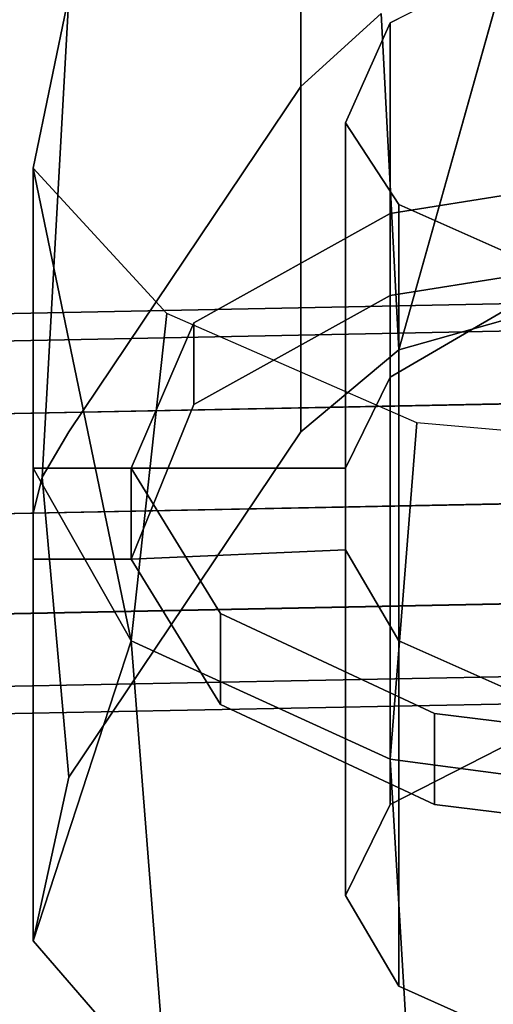
# Model space of a CAD drawing. Units: inches. Extents: x 20501 to 26201, y -2374 to 3753.
# Drawn here: x 23647 to 23667, y 185 to 227 of the extents above; entities that cross this region are included whole.
import ezdxf

# ---------------------------------------------------------------- set-up
doc = ezdxf.new("R2010")
doc.units = ezdxf.units.IN
doc.header["$MEASUREMENT"] = 0
doc.layers.add('HARDWOOD CWPg169.599', color=250, linetype='Continuous', lineweight=25)
doc.layers.add('МАФЫ НАШИ', color=250, linetype='Continuous', lineweight=25)

# ---------------------------------------------------------------- blocks, each defined once
blk = doc.blocks.new('пароьт78щ')
at = {"layer": 'МАФЫ НАШИ', "color": 18, "lineweight": 25}
for p, q in [((23658.923, 242.368), (23658.923, 223.862)), ((23658.923, 242.368), (23658.923, 223.862)), ((23658.923, 223.862), (23658.923, 242.368)), ((23658.923, 242.368), (23658.923, 223.862)), ((23662.707, 226.561), (23668.004, 229.26)), ((23668.004, 229.26), (23662.707, 226.561)), ((23662.707, 226.561), (23668.004, 229.26)), ((23668.004, 229.26), (23662.707, 226.561)), ((23667.626, 228.874), (23663.085, 212.682)), ((23663.085, 212.682), (23667.626, 228.874)), ((23667.626, 228.874), (23663.085, 212.682)), ((23663.085, 212.682), (23667.626, 228.874)), ((23647.57, 220.393), (23649.084, 227.718)), ((23647.57, 220.393), (23649.084, 227.718)), ((23647.57, 220.393), (23649.084, 227.718)), ((23649.084, 227.718), (23647.57, 220.393)), ((23647.949, 207.284), (23649.084, 227.718)), ((23649.084, 227.718), (23647.949, 207.284)), ((23647.949, 207.284), (23649.084, 227.718)), ((23649.084, 227.718), (23647.949, 207.284)), ((23658.923, 223.862), (23662.328, 226.947)), ((23662.328, 226.947), (23658.923, 223.862)), ((23658.923, 223.862), (23662.328, 226.947)), ((23662.328, 226.947), (23658.923, 223.862)), ((23662.328, 226.947), (23658.923, 223.862)), ((23662.328, 226.947), (23658.923, 223.862)), ((23658.923, 223.862), (23662.328, 226.947)), ((23658.923, 223.862), (23662.328, 226.947)), ((23663.085, 212.682), (23662.328, 226.947)), ((23662.328, 226.947), (23663.085, 212.682)), ((23663.085, 212.682), (23662.328, 226.947)), ((23662.707, 226.561), (23660.815, 222.32)), ((23662.707, 226.561), (23660.815, 222.32)), ((23660.815, 222.32), (23662.707, 226.561)), ((23662.707, 226.561), (23660.815, 222.32)), ((23662.707, 211.525), (23662.707, 226.561)), ((23662.707, 211.525), (23662.707, 226.561)), ((23662.707, 211.525), (23662.707, 226.561)), ((23662.707, 226.561), (23662.707, 211.525)), ((23658.923, 223.862), (23649.084, 209.212)), ((23658.923, 223.862), (23649.084, 209.212)), ((23658.923, 223.862), (23649.084, 209.212)), ((23658.923, 223.862), (23649.084, 209.212)), ((23649.084, 209.212), (23658.923, 223.862)), ((23649.084, 209.212), (23658.923, 223.862)), ((23658.923, 223.862), (23649.084, 209.212)), ((23649.084, 209.212), (23658.923, 223.862)), ((23658.923, 209.212), (23658.923, 223.862)), ((23658.923, 209.212), (23658.923, 223.862)), ((23658.923, 223.862), (23658.923, 209.212)), ((23658.923, 223.862), (23658.923, 209.212)), ((23660.815, 207.67), (23660.815, 222.32)), ((23660.815, 222.32), (23660.815, 207.67)), ((23660.815, 222.32), (23663.085, 218.85)), ((23660.815, 207.67), (23660.815, 222.32)), ((23660.815, 222.32), (23660.815, 207.67)), ((23660.815, 222.32), (23663.085, 218.85)), ((23663.085, 218.85), (23660.815, 222.32)), ((23660.815, 222.32), (23663.085, 218.85)), ((23653.247, 214.224), (23647.57, 220.393)), ((23653.247, 214.224), (23647.57, 220.393)), ((23653.247, 214.224), (23647.57, 220.393)), ((23647.57, 220.393), (23651.733, 200.345)), ((23651.733, 200.345), (23647.57, 220.393)), ((23647.57, 220.393), (23651.733, 200.345)), ((23647.57, 207.67), (23647.57, 220.393)), ((23647.57, 220.393), (23651.733, 200.345)), ((23647.57, 207.67), (23647.57, 220.393)), ((23647.57, 220.393), (23647.57, 207.67)), ((23674.816, 220.393), (23662.707, 218.465)), ((23662.707, 218.465), (23674.816, 220.393)), ((23674.816, 220.393), (23662.707, 218.465)), ((23674.816, 220.393), (23662.707, 218.465)), ((23674.816, 220.393), (23662.707, 218.465)), ((23662.707, 218.465), (23674.816, 220.393)), ((23662.707, 218.465), (23674.816, 220.393)), ((23662.707, 218.465), (23674.816, 220.393)), ((23940.837, 220.007), (23410.687, 209.597)), ((23410.687, 209.597), (23940.837, 220.007)), ((23940.837, 220.007), (23410.687, 209.597)), ((23410.687, 209.597), (23940.837, 220.007)), ((23940.837, 218.85), (23410.687, 208.441)), ((23410.687, 208.441), (23940.837, 218.85)), ((23940.837, 218.85), (23410.687, 208.441)), ((23410.687, 208.441), (23940.837, 218.85)), ((23940.837, 218.85), (23411.065, 208.441)), ((23411.065, 208.441), (23940.837, 218.85)), ((23940.837, 218.85), (23411.065, 208.441)), ((23411.065, 208.441), (23940.837, 218.85)), ((23663.085, 218.85), (23663.085, 200.345)), ((23663.085, 200.345), (23663.085, 218.85)), ((23663.085, 218.85), (23669.14, 216.152)), ((23669.14, 216.152), (23663.085, 218.85)), ((23663.085, 218.85), (23669.14, 216.152)), ((23663.085, 218.85), (23663.085, 200.345)), ((23663.085, 200.345), (23663.085, 218.85)), ((23663.085, 218.85), (23669.14, 216.152)), ((23662.707, 218.465), (23654.382, 213.838)), ((23654.382, 213.838), (23662.707, 218.465)), ((23662.707, 218.465), (23654.382, 213.838)), ((23662.707, 218.465), (23654.382, 213.838)), ((23662.707, 218.465), (23654.382, 213.838)), ((23654.382, 213.838), (23662.707, 218.465)), ((23654.382, 213.838), (23662.707, 218.465)), ((23654.382, 213.838), (23662.707, 218.465)), ((23662.707, 214.995), (23662.707, 218.465)), ((23662.707, 218.465), (23662.707, 214.995)), ((23662.707, 214.995), (23662.707, 218.465)), ((23662.707, 218.465), (23662.707, 214.995)), ((23662.707, 218.465), (23662.707, 214.995)), ((23662.707, 214.995), (23662.707, 218.465)), ((23662.707, 218.465), (23662.707, 214.995)), ((23662.707, 214.995), (23662.707, 218.465)), ((23662.707, 214.995), (23674.816, 216.923)), ((23662.707, 214.995), (23674.816, 216.923)), ((23674.816, 216.923), (23662.707, 214.995)), ((23662.707, 214.995), (23674.816, 216.923)), ((23674.816, 216.923), (23662.707, 214.995)), ((23662.707, 214.995), (23674.816, 216.923)), ((23674.816, 216.923), (23662.707, 214.995)), ((23674.816, 216.923), (23662.707, 214.995)), ((23940.837, 215.766), (23410.687, 205.357)), ((23410.687, 205.357), (23940.837, 215.766)), ((23940.837, 215.766), (23410.687, 205.357)), ((23410.687, 205.357), (23940.837, 215.766)), ((23941.215, 215.766), (23411.065, 205.357)), ((23411.065, 205.357), (23941.215, 215.766)), ((23941.215, 215.766), (23411.065, 205.357)), ((23411.065, 205.357), (23941.215, 215.766)), ((23654.382, 210.369), (23662.707, 214.995)), ((23654.382, 210.369), (23662.707, 214.995)), ((23662.707, 214.995), (23654.382, 210.369)), ((23654.382, 210.369), (23662.707, 214.995)), ((23662.707, 214.995), (23654.382, 210.369)), ((23654.382, 210.369), (23662.707, 214.995)), ((23662.707, 214.995), (23654.382, 210.369)), ((23662.707, 214.995), (23654.382, 210.369)), ((23668.004, 214.609), (23662.707, 211.525)), ((23662.707, 211.525), (23668.004, 214.609)), ((23662.707, 211.525), (23668.004, 214.609)), ((23668.004, 214.609), (23662.707, 211.525)), ((23662.707, 211.525), (23668.004, 214.609)), ((23668.004, 214.609), (23662.707, 211.525)), ((23668.004, 214.609), (23662.707, 211.525)), ((23662.707, 211.525), (23668.004, 214.609)), ((23663.085, 212.682), (23669.897, 214.609)), ((23669.897, 214.609), (23663.085, 212.682)), ((23663.085, 212.682), (23669.897, 214.609)), ((23651.733, 200.345), (23653.247, 214.224)), ((23653.247, 214.224), (23651.733, 200.345)), ((23651.733, 200.345), (23653.247, 214.224)), ((23653.247, 214.224), (23651.733, 200.345)), ((23654.382, 213.838), (23651.733, 207.67)), ((23651.733, 207.67), (23654.382, 213.838)), ((23651.733, 207.67), (23654.382, 213.838)), ((23654.382, 213.838), (23651.733, 207.67)), ((23654.382, 213.838), (23651.733, 207.67)), ((23651.733, 207.67), (23654.382, 213.838)), ((23651.733, 207.67), (23654.382, 213.838)), ((23654.382, 213.838), (23651.733, 207.67)), ((23663.842, 209.597), (23653.247, 214.224)), ((23663.842, 209.597), (23653.247, 214.224)), ((23663.842, 209.597), (23653.247, 214.224)), ((23663.842, 209.597), (23653.247, 214.224)), ((23654.382, 210.369), (23654.382, 213.838)), ((23654.382, 213.838), (23654.382, 210.369)), ((23654.382, 213.838), (23654.382, 210.369)), ((23654.382, 213.838), (23654.382, 210.369)), ((23654.382, 213.838), (23654.382, 210.369)), ((23654.382, 210.369), (23654.382, 213.838)), ((23654.382, 210.369), (23654.382, 213.838)), ((23654.382, 210.369), (23654.382, 213.838)), ((23658.923, 209.212), (23663.085, 212.682)), ((23663.085, 212.682), (23658.923, 209.212)), ((23658.923, 209.212), (23663.085, 212.682)), ((23658.923, 209.212), (23663.085, 212.682)), ((23940.837, 211.525), (23410.687, 201.116)), ((23410.687, 201.116), (23940.837, 211.525)), ((23940.837, 211.525), (23410.687, 201.116)), ((23410.687, 201.116), (23940.837, 211.525)), ((23411.065, 201.116), (23941.215, 211.525)), ((23941.215, 211.525), (23411.065, 201.116)), ((23411.065, 201.116), (23941.215, 211.525)), ((23941.215, 211.525), (23411.065, 201.116)), ((23662.707, 211.525), (23660.815, 207.67)), ((23660.815, 207.67), (23662.707, 211.525)), ((23660.815, 207.67), (23662.707, 211.525)), ((23662.707, 211.525), (23660.815, 207.67)), ((23660.815, 207.67), (23662.707, 211.525)), ((23660.815, 207.67), (23662.707, 211.525)), ((23662.707, 211.525), (23660.815, 207.67)), ((23660.815, 207.67), (23662.707, 211.525)), ((23662.707, 211.525), (23662.707, 193.405)), ((23662.707, 193.405), (23662.707, 211.525)), ((23662.707, 193.405), (23662.707, 211.525)), ((23662.707, 211.525), (23662.707, 193.405)), ((23651.733, 203.814), (23654.382, 210.369)), ((23654.382, 210.369), (23651.733, 203.814)), ((23654.382, 210.369), (23651.733, 203.814)), ((23651.733, 203.814), (23654.382, 210.369)), ((23654.382, 210.369), (23651.733, 203.814)), ((23651.733, 203.814), (23654.382, 210.369)), ((23651.733, 203.814), (23654.382, 210.369)), ((23654.382, 210.369), (23651.733, 203.814)), ((23662.707, 195.333), (23663.842, 209.597)), ((23663.842, 209.597), (23662.707, 195.333)), ((23662.707, 195.333), (23663.842, 209.597)), ((23663.842, 209.597), (23662.707, 195.333)), ((23677.086, 208.441), (23663.842, 209.597)), ((23677.086, 208.441), (23663.842, 209.597)), ((23677.086, 208.441), (23663.842, 209.597)), ((23677.086, 208.441), (23663.842, 209.597)), ((23649.084, 209.212), (23647.949, 207.284)), ((23649.084, 209.212), (23647.949, 207.284)), ((23649.084, 209.212), (23647.949, 207.284)), ((23647.949, 207.284), (23649.084, 209.212)), ((23649.084, 209.212), (23647.949, 207.284)), ((23647.949, 207.284), (23649.084, 209.212)), ((23649.084, 209.212), (23647.949, 207.284)), ((23647.949, 207.284), (23649.084, 209.212)), ((23649.084, 194.561), (23658.923, 209.212)), ((23649.084, 194.561), (23658.923, 209.212)), ((23658.923, 209.212), (23649.084, 194.561)), ((23649.084, 194.561), (23658.923, 209.212)), ((23651.733, 207.67), (23647.57, 207.67)), ((23647.57, 207.67), (23647.57, 203.814)), ((23647.57, 203.814), (23647.57, 207.67)), ((23647.57, 207.67), (23651.733, 200.345)), ((23647.57, 203.814), (23647.57, 207.67)), ((23651.733, 200.345), (23647.57, 207.67)), ((23647.57, 207.67), (23651.733, 207.67)), ((23647.57, 203.814), (23647.57, 207.67)), ((23647.57, 207.67), (23651.733, 207.67)), ((23647.57, 203.814), (23647.57, 207.67)), ((23647.57, 207.67), (23647.57, 187.622)), ((23647.57, 207.67), (23651.733, 200.345)), ((23647.57, 187.622), (23647.57, 207.67)), ((23651.733, 200.345), (23647.57, 207.67)), ((23651.733, 200.345), (23647.57, 207.67)), ((23647.57, 207.67), (23647.57, 203.814)), ((23651.733, 207.67), (23647.57, 207.67)), ((23647.57, 207.67), (23651.733, 200.345)), ((23647.57, 207.67), (23651.733, 207.67)), ((23647.57, 203.814), (23647.57, 207.67)), ((23651.733, 207.67), (23647.57, 207.67)), ((23647.57, 207.67), (23651.733, 200.345)), ((23647.57, 207.67), (23647.57, 203.814)), ((23651.733, 207.67), (23647.57, 207.67)), ((23651.733, 200.345), (23647.57, 207.67)), ((23647.57, 207.67), (23651.733, 207.67)), ((23651.733, 207.67), (23660.815, 207.67)), ((23651.733, 203.814), (23651.733, 207.67)), ((23651.733, 207.67), (23651.733, 203.814)), ((23651.733, 203.814), (23651.733, 207.67)), ((23651.733, 207.67), (23651.733, 203.814)), ((23655.517, 201.501), (23651.733, 207.67)), ((23651.733, 207.67), (23655.517, 201.501)), ((23660.815, 207.67), (23651.733, 207.67)), ((23651.733, 207.67), (23651.733, 203.814)), ((23660.815, 207.67), (23651.733, 207.67)), ((23651.733, 203.814), (23651.733, 207.67)), ((23651.733, 207.67), (23651.733, 203.814)), ((23651.733, 207.67), (23655.517, 201.501)), ((23651.733, 203.814), (23651.733, 207.67)), ((23655.517, 201.501), (23651.733, 207.67)), ((23651.733, 207.67), (23660.815, 207.67)), ((23651.733, 207.67), (23660.815, 207.67)), ((23660.815, 207.67), (23651.733, 207.67)), ((23651.733, 207.67), (23651.733, 203.814)), ((23651.733, 203.814), (23651.733, 207.67)), ((23651.733, 207.67), (23651.733, 203.814)), ((23651.733, 203.814), (23651.733, 207.67)), ((23651.733, 207.67), (23655.517, 201.501)), ((23655.517, 201.501), (23651.733, 207.67)), ((23660.815, 207.67), (23651.733, 207.67)), ((23651.733, 203.814), (23651.733, 207.67)), ((23651.733, 207.67), (23660.815, 207.67)), ((23651.733, 207.67), (23651.733, 203.814)), ((23651.733, 203.814), (23651.733, 207.67)), ((23655.517, 201.501), (23651.733, 207.67)), ((23651.733, 207.67), (23651.733, 203.814)), ((23651.733, 207.67), (23655.517, 201.501)), ((23660.815, 207.67), (23660.815, 204.2)), ((23660.815, 204.2), (23660.815, 207.67)), ((23660.815, 204.2), (23660.815, 207.67)), ((23660.815, 207.67), (23660.815, 204.2)), ((23660.815, 204.2), (23660.815, 207.67)), ((23660.815, 204.2), (23660.815, 207.67)), ((23660.815, 207.67), (23660.815, 204.2)), ((23660.815, 204.2), (23660.815, 207.67)), ((23940.837, 207.284), (23410.687, 196.875)), ((23410.687, 196.875), (23940.837, 207.284)), ((23940.837, 207.284), (23410.687, 196.875)), ((23410.687, 196.875), (23940.837, 207.284)), ((23941.215, 207.284), (23411.444, 196.875)), ((23411.444, 196.875), (23941.215, 207.284)), ((23941.215, 207.284), (23411.444, 196.875)), ((23411.444, 196.875), (23941.215, 207.284)), ((23647.949, 207.284), (23647.57, 205.742)), ((23647.949, 207.284), (23647.57, 205.742)), ((23647.949, 207.284), (23647.57, 205.742)), ((23647.57, 205.742), (23647.949, 207.284)), ((23647.949, 207.284), (23647.57, 205.742)), ((23647.57, 205.742), (23647.949, 207.284)), ((23647.949, 207.284), (23647.57, 205.742)), ((23647.57, 205.742), (23647.949, 207.284)), ((23647.949, 207.284), (23649.084, 194.561)), ((23649.084, 194.561), (23647.949, 207.284)), ((23647.949, 207.284), (23649.084, 194.561)), ((23649.084, 194.561), (23647.949, 207.284)), ((23647.57, 205.742), (23647.57, 203.814)), ((23647.57, 205.742), (23647.57, 203.814)), ((23647.57, 205.742), (23647.57, 203.814)), ((23647.57, 203.814), (23647.57, 205.742)), ((23647.57, 205.742), (23647.57, 203.814)), ((23647.57, 203.814), (23647.57, 205.742)), ((23647.57, 205.742), (23647.57, 203.814)), ((23647.57, 203.814), (23647.57, 205.742)), ((23940.837, 204.2), (23411.065, 193.79)), ((23411.065, 193.79), (23940.837, 204.2)), ((23941.215, 204.2), (23411.065, 193.79)), ((23411.065, 193.79), (23941.215, 204.2)), ((23940.837, 204.2), (23411.065, 193.79)), ((23411.065, 193.79), (23940.837, 204.2)), ((23941.215, 204.2), (23411.065, 193.79)), ((23411.065, 193.79), (23941.215, 204.2)), ((23647.57, 203.814), (23651.733, 203.814)), ((23647.57, 203.814), (23647.57, 187.622)), ((23647.57, 187.622), (23647.57, 203.814)), ((23651.733, 203.814), (23647.57, 203.814)), ((23647.57, 203.814), (23647.57, 187.622)), ((23647.57, 187.622), (23647.57, 203.814)), ((23651.733, 203.814), (23647.57, 203.814)), ((23647.57, 203.814), (23651.733, 203.814)), ((23651.733, 203.814), (23647.57, 203.814)), ((23647.57, 203.814), (23651.733, 203.814)), ((23647.57, 203.814), (23651.733, 203.814)), ((23651.733, 203.814), (23647.57, 203.814)), ((23660.815, 204.2), (23651.733, 203.814)), ((23651.733, 203.814), (23660.815, 204.2)), ((23651.733, 203.814), (23660.815, 204.2)), ((23660.815, 204.2), (23651.733, 203.814)), ((23651.733, 203.814), (23660.815, 204.2)), ((23660.815, 204.2), (23651.733, 203.814)), ((23660.815, 204.2), (23651.733, 203.814)), ((23651.733, 203.814), (23660.815, 204.2)), ((23651.733, 203.814), (23655.517, 197.646)), ((23655.517, 197.646), (23651.733, 203.814)), ((23655.517, 197.646), (23651.733, 203.814)), ((23651.733, 203.814), (23655.517, 197.646)), ((23655.517, 197.646), (23651.733, 203.814)), ((23651.733, 203.814), (23655.517, 197.646)), ((23651.733, 203.814), (23655.517, 197.646)), ((23655.517, 197.646), (23651.733, 203.814)), ((23660.815, 204.2), (23663.085, 200.345)), ((23660.815, 189.549), (23660.815, 204.2)), ((23660.815, 189.549), (23660.815, 204.2)), ((23660.815, 204.2), (23663.085, 200.345)), ((23663.085, 200.345), (23660.815, 204.2)), ((23660.815, 204.2), (23660.815, 189.549)), ((23660.815, 189.549), (23660.815, 204.2)), ((23660.815, 204.2), (23663.085, 200.345)), ((23663.085, 200.345), (23660.815, 204.2)), ((23663.085, 200.345), (23660.815, 204.2)), ((23660.815, 204.2), (23663.085, 200.345)), ((23663.085, 200.345), (23660.815, 204.2)), ((23941.215, 203.043), (23411.065, 192.634)), ((23411.065, 192.634), (23941.215, 203.043)), ((23941.215, 203.043), (23411.065, 192.634)), ((23411.065, 192.634), (23941.215, 203.043)), ((23655.517, 197.646), (23655.517, 201.501)), ((23655.517, 201.501), (23655.517, 197.646)), ((23664.599, 197.26), (23655.517, 201.501)), ((23655.517, 201.501), (23664.599, 197.26)), ((23655.517, 201.501), (23655.517, 197.646)), ((23655.517, 201.501), (23655.517, 197.646)), ((23664.599, 197.26), (23655.517, 201.501)), ((23664.599, 197.26), (23655.517, 201.501)), ((23655.517, 201.501), (23655.517, 197.646)), ((23655.517, 197.646), (23655.517, 201.501)), ((23655.517, 201.501), (23664.599, 197.26)), ((23664.599, 197.26), (23655.517, 201.501)), ((23655.517, 197.646), (23655.517, 201.501)), ((23655.517, 197.646), (23655.517, 201.501)), ((23655.517, 201.501), (23664.599, 197.26)), ((23655.517, 201.501), (23664.599, 197.26)), ((23651.733, 200.345), (23647.57, 187.622)), ((23647.57, 187.622), (23651.733, 200.345)), ((23651.733, 200.345), (23647.57, 187.622)), ((23647.57, 187.622), (23651.733, 200.345)), ((23651.733, 200.345), (23653.247, 181.068)), ((23653.247, 181.068), (23651.733, 200.345)), ((23651.733, 200.345), (23662.707, 195.333)), ((23662.707, 195.333), (23651.733, 200.345)), ((23651.733, 200.345), (23653.247, 181.068)), ((23653.247, 181.068), (23651.733, 200.345)), ((23651.733, 200.345), (23662.707, 195.333)), ((23651.733, 200.345), (23662.707, 195.333)), ((23662.707, 195.333), (23651.733, 200.345)), ((23651.733, 200.345), (23662.707, 195.333)), ((23651.733, 200.345), (23662.707, 195.333)), ((23662.707, 195.333), (23651.733, 200.345)), ((23663.085, 200.345), (23669.14, 197.646)), ((23663.085, 200.345), (23663.085, 185.694)), ((23669.14, 197.646), (23663.085, 200.345)), ((23663.085, 200.345), (23663.085, 185.694)), ((23669.14, 197.646), (23663.085, 200.345)), ((23663.085, 200.345), (23663.085, 185.694)), ((23663.085, 185.694), (23663.085, 200.345)), ((23663.085, 200.345), (23669.14, 197.646)), ((23669.14, 197.646), (23663.085, 200.345)), ((23669.14, 197.646), (23663.085, 200.345)), ((23663.085, 200.345), (23669.14, 197.646)), ((23669.14, 197.646), (23663.085, 200.345)), ((23655.517, 197.646), (23664.599, 193.405)), ((23664.599, 193.405), (23655.517, 197.646)), ((23655.517, 197.646), (23664.599, 193.405)), ((23655.517, 197.646), (23664.599, 193.405)), ((23664.599, 193.405), (23655.517, 197.646)), ((23655.517, 197.646), (23664.599, 193.405)), ((23664.599, 193.405), (23655.517, 197.646)), ((23664.599, 193.405), (23655.517, 197.646)), ((23664.599, 193.405), (23664.599, 197.26)), ((23664.599, 197.26), (23664.599, 193.405)), ((23677.086, 195.718), (23664.599, 197.26)), ((23664.599, 197.26), (23677.086, 195.718)), ((23664.599, 193.405), (23664.599, 197.26)), ((23664.599, 197.26), (23664.599, 193.405)), ((23677.086, 195.718), (23664.599, 197.26)), ((23677.086, 195.718), (23664.599, 197.26)), ((23664.599, 197.26), (23664.599, 193.405)), ((23664.599, 193.405), (23664.599, 197.26)), ((23664.599, 197.26), (23677.086, 195.718)), ((23677.086, 195.718), (23664.599, 197.26)), ((23664.599, 197.26), (23664.599, 193.405)), ((23664.599, 193.405), (23664.599, 197.26)), ((23664.599, 197.26), (23677.086, 195.718)), ((23664.599, 197.26), (23677.086, 195.718)), ((23668.004, 196.104), (23662.707, 193.405)), ((23662.707, 193.405), (23668.004, 196.104)), ((23668.004, 196.104), (23662.707, 193.405)), ((23662.707, 193.405), (23668.004, 196.104)), ((23662.707, 195.333), (23663.842, 176.441)), ((23663.842, 176.441), (23662.707, 195.333)), ((23662.707, 195.333), (23677.086, 193.405)), ((23677.086, 193.405), (23662.707, 195.333)), ((23662.707, 195.333), (23677.086, 193.405)), ((23677.086, 193.405), (23662.707, 195.333)), ((23662.707, 195.333), (23663.842, 176.441)), ((23662.707, 195.333), (23677.086, 193.405)), ((23663.842, 176.441), (23662.707, 195.333)), ((23662.707, 195.333), (23677.086, 193.405)), ((23662.707, 195.333), (23677.086, 193.405)), ((23677.086, 193.405), (23662.707, 195.333)), ((23647.57, 187.622), (23649.084, 194.561)), ((23647.57, 187.622), (23649.084, 194.561)), ((23649.084, 194.561), (23647.57, 187.622)), ((23647.57, 187.622), (23649.084, 194.561)), ((23662.707, 193.405), (23660.815, 189.549)), ((23660.815, 189.549), (23662.707, 193.405)), ((23662.707, 193.405), (23660.815, 189.549)), ((23660.815, 189.549), (23662.707, 193.405)), ((23664.599, 193.405), (23677.086, 191.863)), ((23677.086, 191.863), (23664.599, 193.405)), ((23664.599, 193.405), (23677.086, 191.863)), ((23664.599, 193.405), (23677.086, 191.863)), ((23677.086, 191.863), (23664.599, 193.405)), ((23664.599, 193.405), (23677.086, 191.863)), ((23677.086, 191.863), (23664.599, 193.405)), ((23677.086, 191.863), (23664.599, 193.405)), ((23663.085, 185.694), (23660.815, 189.549)), ((23660.815, 189.549), (23663.085, 185.694)), ((23663.085, 185.694), (23660.815, 189.549)), ((23663.085, 185.694), (23660.815, 189.549)), ((23653.247, 181.068), (23647.57, 187.622)), ((23647.57, 187.622), (23653.247, 181.068)), ((23653.247, 181.068), (23647.57, 187.622)), ((23663.085, 185.694), (23669.14, 182.995)), ((23663.085, 185.694), (23669.14, 182.995)), ((23669.14, 182.995), (23663.085, 185.694)), ((23669.14, 182.995), (23663.085, 185.694))]:
    blk.add_line(p, q, dxfattribs=at)

msp = doc.modelspace()

# ---------------------------------------------------------------- block references
at = {"layer": 'HARDWOOD CWPg169.599'}
msp.add_blockref('пароьт78щ', (0, 0), dxfattribs=at)

doc.saveas('drawing.dxf')
